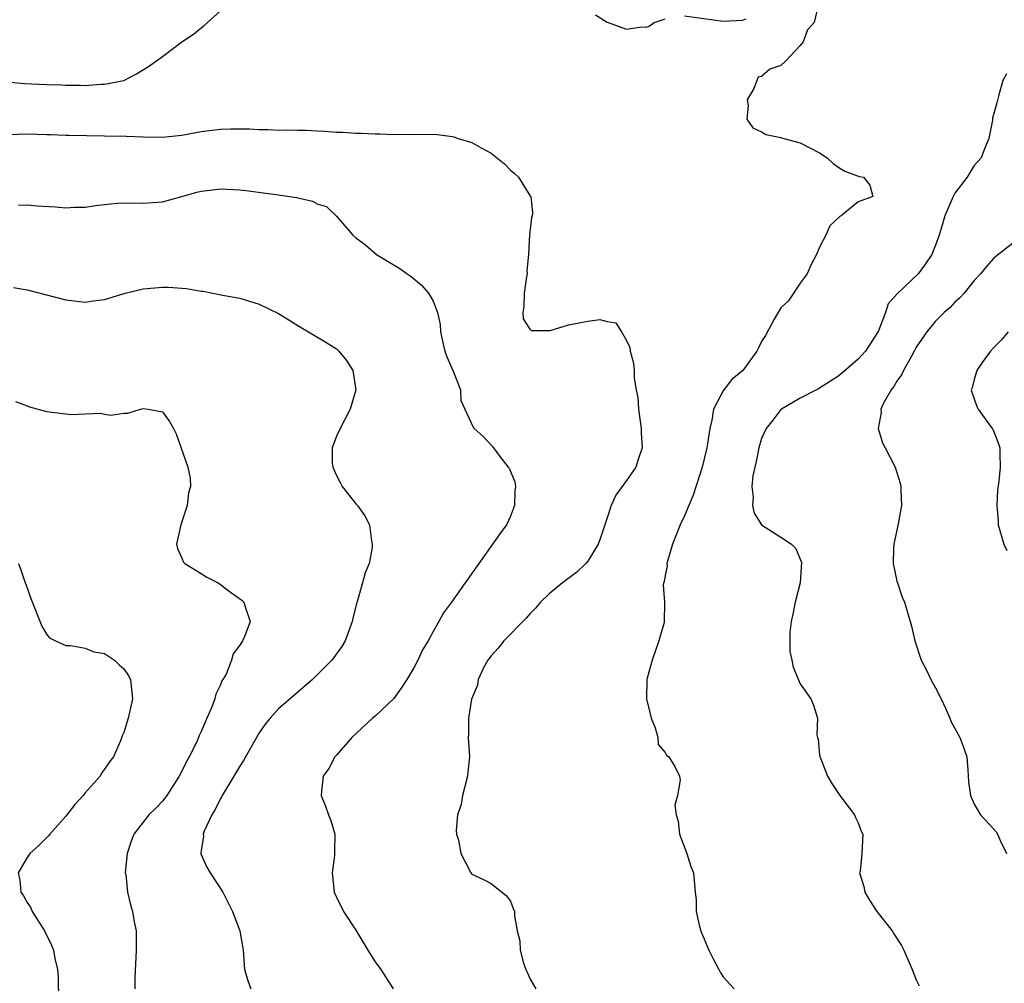
# Model space of a CAD drawing. Units: inches. Extents: x 2571000 to 2574000, y 1521000 to 1524000.
# Drawn here: x 2571550 to 2571652, y 1522028 to 1522127 of the extents above; entities that cross this region are included whole.
import ezdxf

# ---------------------------------------------------------------- set-up
doc = ezdxf.new("R2010")
doc.units = ezdxf.units.IN
doc.header["$MEASUREMENT"] = 0
doc.layers.add('LD25711521_2ft', color=82, linetype='Continuous')

msp = doc.modelspace()

# ---------------------------------------------------------------- linework, layer by layer
at = {"layer": 'LD25711521_2ft'}
for points, elevation in [([(2571548.88, 1522120.88), (2571550.71, 1522120.71), (2571553, 1522120.59), (2571554.55, 1522120.55), (2571555, 1522120.51), (2571556.53, 1522120.53), (2571557, 1522120.49), (2571558.63, 1522120.63), (2571559, 1522120.63), (2571560.99, 1522121.01), (2571562.3, 1522121.7), (2571563.54, 1522122.46), (2571565, 1522123.5), (2571567, 1522125), (2571568.21, 1522125.79), (2571569, 1522126.46), (2571569.31, 1522126.69), (2571571, 1522128.2)], 7918), ([(2571632.89, 1522128.89), (2571632.42, 1522127), (2571631.76, 1522126.24), (2571631.29, 1522125), (2571631, 1522124.64), (2571629.48, 1522123), (2571629, 1522122.55), (2571627.83, 1522122.17), (2571627, 1522121.42), (2571626.64, 1522121.36), (2571626.19, 1522120.19), (2571625.51, 1522119), (2571625.59, 1522118.41), (2571625.48, 1522117), (2571626.1, 1522116.1), (2571627, 1522115.69), (2571627.42, 1522115.42), (2571629, 1522115.09), (2571629.06, 1522115.06), (2571629.28, 1522115), (2571631, 1522114.55), (2571633, 1522113.51), (2571633.77, 1522113), (2571634.41, 1522112.41), (2571635, 1522111.99), (2571635.61, 1522111.61), (2571637.08, 1522111.08), (2571637.54, 1522111), (2571638.18, 1522110.18), (2571638.5, 1522109), (2571637, 1522108.45), (2571635.23, 1522107), (2571635.08, 1522106.92), (2571634.04, 1522105.96), (2571633.63, 1522105), (2571633, 1522103.77), (2571632.67, 1522103), (2571632.1, 1522101.9), (2571631.7, 1522101), (2571631, 1522100.03), (2571629.79, 1522098.21), (2571629, 1522097.48), (2571628.29, 1522096.29), (2571627.38, 1522094.62), (2571627, 1522093.99), (2571626.67, 1522093.33), (2571626.5, 1522093), (2571625.04, 1522091), (2571623.93, 1522090.07), (2571623.08, 1522089), (2571623, 1522088.88), (2571622.03, 1522087), (2571621.86, 1522085.86), (2571621.63, 1522085), (2571621.39, 1522083.39), (2571621.31, 1522083), (2571620.84, 1522081), (2571619.9, 1522078.1), (2571619, 1522075.96), (2571618.56, 1522075), (2571617.79, 1522073), (2571617.24, 1522071.24), (2571617.19, 1522071), (2571617.22, 1522070.78), (2571617, 1522069.78), (2571616.9, 1522069.1), (2571616.85, 1522069), (2571616.81, 1522068.81), (2571616.95, 1522067), (2571616.91, 1522064.91), (2571616.36, 1522063), (2571616, 1522062), (2571615.68, 1522061), (2571615.14, 1522059.14), (2571615.11, 1522059), (2571615.08, 1522057), (2571615.45, 1522055.45), (2571615.57, 1522055), (2571615.99, 1522054.01), (2571616.25, 1522053), (2571616.28, 1522052.28), (2571617, 1522051.44), (2571617.16, 1522051.16), (2571617.39, 1522051), (2571618.01, 1522049.99), (2571618.51, 1522049), (2571618.58, 1522048.58), (2571618.29, 1522047), (2571618.01, 1522045.99), (2571618.17, 1522045), (2571618.35, 1522044.35), (2571618.51, 1522043), (2571619.26, 1522041), (2571619.66, 1522039.66), (2571619.94, 1522039), (2571620.12, 1522037), (2571620.21, 1522036.21), (2571620.22, 1522035), (2571620.57, 1522033.43), (2571620.7, 1522033), (2571620.79, 1522032.79), (2571621, 1522032.25), (2571621.52, 1522031), (2571622.01, 1522030.01), (2571622.58, 1522029), (2571622.72, 1522028.72), (2571623, 1522028.24), (2571624.14, 1522027)], 7918), ([(2571609.81, 1522127.81), (2571611, 1522127.06), (2571613, 1522126.31), (2571614.56, 1522126.56), (2571615, 1522126.54), (2571615.36, 1522126.64), (2571615.86, 1522127), (2571617, 1522127.4)], 7918), ([(2571619, 1522127.71), (2571623, 1522127.13), (2571625, 1522127.25), (2571625.39, 1522127.39)], 7918), ([(2571652.32, 1522121.68), (2571651.96, 1522121), (2571651.53, 1522119.53), (2571651.32, 1522118.68), (2571650.89, 1522117.11), (2571650.89, 1522116.89), (2571650.5, 1522115), (2571650.07, 1522113.93), (2571649.73, 1522113), (2571649, 1522112.22), (2571648.26, 1522111), (2571647, 1522109.34), (2571646.81, 1522109), (2571645.97, 1522107), (2571645.74, 1522106.26), (2571645.38, 1522105), (2571645, 1522103.96), (2571644.62, 1522103), (2571643.96, 1522102.04), (2571643.19, 1522101), (2571641.04, 1522098.96), (2571641, 1522098.9), (2571640.1, 1522097.9), (2571639.83, 1522097), (2571639.08, 1522095.08), (2571639, 1522094.93), (2571637.73, 1522093), (2571637, 1522092.17), (2571635, 1522090.44), (2571634.11, 1522089.89), (2571633, 1522089.16), (2571632.66, 1522089), (2571631, 1522088.13), (2571629.06, 1522087), (2571629, 1522086.94), (2571628.15, 1522085.85), (2571627.45, 1522085), (2571627, 1522083.96), (2571626.72, 1522083), (2571626.44, 1522081.56), (2571626.28, 1522081), (2571626.08, 1522080.08), (2571625.97, 1522079), (2571626.13, 1522077.87), (2571626.06, 1522077), (2571626.22, 1522076.22), (2571627, 1522075.01), (2571629, 1522073.74), (2571630.09, 1522073), (2571630.55, 1522072.55), (2571631.12, 1522071.12), (2571630.98, 1522069), (2571630.47, 1522067), (2571630.24, 1522065.76), (2571630.05, 1522065), (2571629.91, 1522063.91), (2571629.9, 1522063), (2571629.92, 1522061.92), (2571630.11, 1522061), (2571630.27, 1522060.27), (2571631, 1522058.57), (2571632.09, 1522057), (2571632.35, 1522056.35), (2571632.78, 1522055), (2571632.72, 1522053.28), (2571632.77, 1522053), (2571632.83, 1522052.83), (2571633, 1522051.19), (2571633.04, 1522050.96), (2571633.82, 1522049), (2571634.25, 1522048.25), (2571635.09, 1522047), (2571636.6, 1522045), (2571636.71, 1522044.71), (2571637, 1522044.17), (2571637.31, 1522043.31), (2571637.46, 1522043), (2571637.37, 1522041), (2571637.18, 1522039.18), (2571637.14, 1522039), (2571637.57, 1522037.57), (2571637.67, 1522037), (2571638.17, 1522036.17), (2571638.93, 1522035), (2571640.5, 1522033), (2571640.68, 1522032.68), (2571641.46, 1522031.46), (2571641.72, 1522031), (2571642.58, 1522029), (2571643, 1522027.91), (2571643.29, 1522027.29)], 7916), ([(2571549, 1522115.42), (2571551, 1522115.47), (2571553, 1522115.43), (2571553.4, 1522115.4), (2571555, 1522115.36), (2571555.34, 1522115.34), (2571559, 1522115.29), (2571561.24, 1522115.24), (2571563, 1522115.16), (2571565, 1522115.15), (2571567, 1522115.36), (2571569, 1522115.71), (2571569.84, 1522115.84), (2571571, 1522115.96), (2571572.02, 1522116.02), (2571573, 1522116), (2571574.01, 1522116.01), (2571575, 1522115.92), (2571575.94, 1522115.94), (2571577, 1522115.86), (2571577.9, 1522115.9), (2571579, 1522115.85), (2571579.85, 1522115.85), (2571581, 1522115.79), (2571581.76, 1522115.76), (2571583, 1522115.67), (2571583.66, 1522115.66), (2571585, 1522115.56), (2571585.57, 1522115.57), (2571587, 1522115.48), (2571587.48, 1522115.48), (2571589, 1522115.43), (2571589.45, 1522115.45), (2571591, 1522115.42), (2571591.46, 1522115.46), (2571593.42, 1522115.42), (2571595, 1522115.2), (2571595.16, 1522115.16), (2571595.61, 1522115), (2571597, 1522114.59), (2571597.98, 1522114.02), (2571599, 1522113.49), (2571600.39, 1522112.39), (2571601, 1522111.72), (2571601.4, 1522111.4), (2571601.83, 1522111), (2571603, 1522109.1), (2571603.11, 1522109), (2571603.3, 1522107.3), (2571603.26, 1522107), (2571603.17, 1522106.83), (2571602.98, 1522105.02), (2571602.88, 1522103), (2571602.69, 1522101.31), (2571602.72, 1522101), (2571602.68, 1522100.68), (2571602.42, 1522099), (2571602.4, 1522097.6), (2571602.27, 1522097), (2571602.33, 1522096.33), (2571603, 1522095.27), (2571603.14, 1522095.14), (2571605, 1522095.12), (2571605.13, 1522095.13), (2571607, 1522095.71), (2571609, 1522096.11), (2571610.26, 1522096.26), (2571611, 1522096.06), (2571611.91, 1522095.91), (2571612.5, 1522095), (2571613, 1522094.11), (2571613.36, 1522093.36), (2571613.41, 1522093), (2571613.74, 1522091.74), (2571613.81, 1522091), (2571613.81, 1522090.19), (2571614.02, 1522089), (2571614.19, 1522088.19), (2571614.25, 1522087), (2571614.53, 1522085), (2571614.53, 1522084.53), (2571614.65, 1522083), (2571614.22, 1522081.78), (2571613.97, 1522081), (2571613, 1522079.61), (2571611.91, 1522078.09), (2571611.43, 1522077), (2571611, 1522075.75), (2571610.32, 1522073.68), (2571610.07, 1522073), (2571609, 1522071.26), (2571608.79, 1522071), (2571607.89, 1522070.11), (2571606.39, 1522069), (2571605, 1522067.87), (2571604.12, 1522067), (2571603.61, 1522066.39), (2571603, 1522065.81), (2571602.63, 1522065.37), (2571600.31, 1522063), (2571599.75, 1522062.25), (2571599, 1522061.46), (2571598.65, 1522061), (2571598.22, 1522060.22), (2571597.65, 1522059), (2571597.58, 1522058.42), (2571596.98, 1522056.98), (2571596.67, 1522055), (2571596.68, 1522053.32), (2571596.63, 1522053), (2571596.75, 1522051), (2571596.59, 1522049.41), (2571596.57, 1522049), (2571596.05, 1522047), (2571595.92, 1522046.08), (2571595.54, 1522045), (2571595.38, 1522043.38), (2571595.43, 1522043), (2571595.62, 1522042.38), (2571595.88, 1522041), (2571596.89, 1522039), (2571597, 1522038.86), (2571598.27, 1522038.27), (2571599, 1522037.9), (2571600.6, 1522036.61), (2571601, 1522036.07), (2571601.29, 1522035.29), (2571601.42, 1522035), (2571601.44, 1522034.56), (2571601.69, 1522033), (2571601.96, 1522031.96), (2571602.02, 1522031), (2571602.36, 1522029.64), (2571602.59, 1522029), (2571602.72, 1522028.72), (2571603, 1522028.05), (2571603.62, 1522027)], 7920), ([(2571550.11, 1522108.11), (2571551, 1522108.12), (2571552.03, 1522108.03), (2571553.93, 1522107.93), (2571555, 1522107.84), (2571555.9, 1522107.9), (2571557, 1522107.9), (2571558.08, 1522108.08), (2571559, 1522108.16), (2571560.31, 1522108.31), (2571561, 1522108.35), (2571563, 1522108.31), (2571565, 1522108.44), (2571567, 1522109.01), (2571568.54, 1522109.46), (2571569, 1522109.56), (2571569.61, 1522109.61), (2571571, 1522109.79), (2571573, 1522109.68), (2571573.62, 1522109.62), (2571577, 1522109.17), (2571578.17, 1522109), (2571578.88, 1522108.88), (2571580.52, 1522108.52), (2571581, 1522108.25), (2571581.96, 1522107.96), (2571583, 1522106.97), (2571584.69, 1522105), (2571585, 1522104.73), (2571586, 1522104), (2571587.13, 1522103), (2571589.55, 1522101.55), (2571590.3, 1522101), (2571590.72, 1522100.72), (2571591.81, 1522099.81), (2571592.54, 1522099), (2571593, 1522098.17), (2571593.46, 1522097), (2571593.74, 1522095.74), (2571593.76, 1522095), (2571593.96, 1522094.04), (2571594.23, 1522093), (2571594.42, 1522092.42), (2571595.08, 1522090.92), (2571595.85, 1522089), (2571595.88, 1522087.88), (2571597.14, 1522085.14), (2571597.24, 1522085), (2571598.17, 1522084.17), (2571599.13, 1522083.13), (2571599.92, 1522082.08), (2571600.78, 1522081), (2571600.87, 1522080.87), (2571601.46, 1522079.46), (2571601.51, 1522079), (2571601.45, 1522078.55), (2571601.44, 1522077), (2571601, 1522075.91), (2571600.58, 1522075), (2571599.91, 1522074.09), (2571594.89, 1522067), (2571594.08, 1522065.92), (2571593.61, 1522065), (2571593, 1522063.99), (2571592.48, 1522063), (2571591.91, 1522062.09), (2571591.42, 1522061), (2571591, 1522060.22), (2571590.27, 1522059), (2571589.78, 1522058.22), (2571588.95, 1522057.05), (2571587, 1522055.22), (2571586.73, 1522055), (2571584.58, 1522053), (2571583, 1522051.18), (2571582.82, 1522051), (2571582.2, 1522049.8), (2571581.61, 1522049), (2571581.45, 1522047.45), (2571581.43, 1522047), (2571581.88, 1522045.88), (2571582.18, 1522045), (2571582.43, 1522044.43), (2571582.84, 1522043), (2571582.78, 1522041.22), (2571582.8, 1522041), (2571582.79, 1522040.79), (2571582.54, 1522039), (2571582.77, 1522037), (2571583, 1522036.49), (2571583.73, 1522035), (2571585, 1522033.07), (2571586.24, 1522031), (2571587, 1522029.8), (2571587.58, 1522029), (2571588.86, 1522027)], 7922), ([(2571653, 1522104.16), (2571651.22, 1522102.78), (2571651, 1522102.57), (2571650.26, 1522101.74), (2571649.66, 1522101), (2571649, 1522100.29), (2571647.94, 1522099), (2571647.5, 1522098.5), (2571647, 1522098.06), (2571646.49, 1522097.51), (2571645.88, 1522097), (2571645, 1522096.11), (2571644.08, 1522095), (2571643, 1522093.39), (2571642.79, 1522093), (2571642.49, 1522092.49), (2571641.67, 1522091), (2571641.47, 1522090.53), (2571641, 1522089.89), (2571640.67, 1522089.33), (2571640.39, 1522089), (2571639.6, 1522087.6), (2571639.33, 1522087), (2571639.36, 1522086.64), (2571639.04, 1522085), (2571639.51, 1522083.51), (2571639.79, 1522083), (2571640.82, 1522081), (2571641.32, 1522079.32), (2571641.39, 1522079), (2571641.4, 1522078.6), (2571641.46, 1522077), (2571641.11, 1522075.11), (2571640.67, 1522073), (2571640.63, 1522072.63), (2571640.61, 1522071), (2571641, 1522069.19), (2571641.05, 1522069), (2571641.53, 1522067.53), (2571641.78, 1522067), (2571642.37, 1522065), (2571642.52, 1522064.52), (2571642.86, 1522063), (2571643.5, 1522061), (2571644.03, 1522060.03), (2571644.52, 1522059), (2571645, 1522058.16), (2571645.59, 1522057), (2571646.03, 1522056.03), (2571646.48, 1522055), (2571646.62, 1522054.62), (2571647.49, 1522053), (2571647.91, 1522051.9), (2571648.23, 1522051), (2571648.34, 1522049.66), (2571648.41, 1522048.41), (2571648.6, 1522047), (2571649, 1522046.12), (2571649.65, 1522045), (2571651, 1522043.56), (2571651.25, 1522043.25), (2571651.42, 1522043), (2571651.71, 1522042.29), (2571652.34, 1522041)], 7914), ([(2571549.57, 1522099.57), (2571551, 1522099.33), (2571555, 1522098.29), (2571557, 1522098.07), (2571557.81, 1522098.19), (2571559, 1522098.33), (2571561.14, 1522099), (2571563, 1522099.44), (2571565, 1522099.61), (2571565.61, 1522099.61), (2571567, 1522099.5), (2571567.48, 1522099.48), (2571569, 1522099.19), (2571569.19, 1522099.19), (2571571.21, 1522098.79), (2571573, 1522098.46), (2571575, 1522097.85), (2571577, 1522096.88), (2571578.18, 1522096.18), (2571579, 1522095.66), (2571581.91, 1522093.91), (2571583, 1522093.23), (2571583.26, 1522093), (2571584.03, 1522092.03), (2571584.69, 1522091), (2571585.01, 1522089), (2571584.43, 1522087), (2571583.37, 1522085), (2571583, 1522084.19), (2571582.57, 1522083), (2571582.56, 1522081.44), (2571582.63, 1522081), (2571583, 1522080.12), (2571583.4, 1522079.4), (2571583.59, 1522079), (2571585, 1522077.18), (2571585.19, 1522077), (2571585.95, 1522075.95), (2571586.42, 1522075), (2571586.64, 1522073.36), (2571586.71, 1522073), (2571586.68, 1522072.68), (2571586.38, 1522071), (2571585.96, 1522070.04), (2571585.7, 1522069), (2571585.17, 1522067.17), (2571585.11, 1522067), (2571584.69, 1522065.31), (2571584.63, 1522065), (2571583.91, 1522063), (2571583.56, 1522062.44), (2571582.53, 1522061), (2571580.53, 1522059), (2571577, 1522055.96), (2571576.14, 1522055), (2571575.62, 1522054.38), (2571575, 1522053.48), (2571573.37, 1522050.63), (2571573, 1522050.05), (2571572.38, 1522049), (2571571.16, 1522047), (2571571.12, 1522046.88), (2571571, 1522046.69), (2571570.45, 1522045.55), (2571570.1, 1522045), (2571569.31, 1522043.31), (2571569.21, 1522043), (2571569.24, 1522042.76), (2571569, 1522041.36), (2571568.95, 1522041), (2571568.96, 1522040.96), (2571569.57, 1522039.57), (2571569.93, 1522039), (2571571.25, 1522037), (2571571.82, 1522035.82), (2571572.25, 1522035), (2571572.99, 1522033), (2571573.34, 1522031), (2571573.47, 1522029), (2571573.84, 1522027.84), (2571574.13, 1522027)], 7924), ([(2571652.51, 1522095), (2571651.83, 1522094.17), (2571651, 1522093.34), (2571650.68, 1522093), (2571649.82, 1522091.82), (2571649.25, 1522091), (2571649, 1522090.07), (2571648.79, 1522089.21), (2571648.69, 1522089), (2571648.74, 1522088.74), (2571649.28, 1522087.28), (2571649.42, 1522087), (2571650.86, 1522085), (2571650.91, 1522084.91), (2571651.49, 1522083.49), (2571651.63, 1522083), (2571651.63, 1522082.37), (2571651.68, 1522081), (2571651.53, 1522079.53), (2571651.4, 1522078.6), (2571651.34, 1522077), (2571651.48, 1522075.48), (2571651.49, 1522075), (2571652.06, 1522073), (2571652.36, 1522072.36)], 7912), ([(2571549.79, 1522087.79), (2571551, 1522087.35), (2571551.23, 1522087.23), (2571553, 1522086.74), (2571555.55, 1522086.45), (2571557, 1522086.5), (2571558.58, 1522086.58), (2571559, 1522086.46), (2571559.65, 1522086.35), (2571561, 1522086.59), (2571561.41, 1522086.59), (2571562.73, 1522087), (2571563, 1522087.05), (2571563.5, 1522087), (2571565, 1522086.7), (2571565.72, 1522085.72), (2571566.15, 1522085), (2571566.42, 1522084.42), (2571567.61, 1522081), (2571567.85, 1522079.85), (2571567.89, 1522079), (2571567.68, 1522078.32), (2571567.56, 1522077), (2571566.9, 1522075), (2571566.45, 1522073), (2571566.55, 1522072.55), (2571567, 1522071.56), (2571567.16, 1522071.16), (2571567.3, 1522071), (2571569, 1522069.99), (2571569.6, 1522069.6), (2571570.76, 1522069), (2571571, 1522068.84), (2571572.04, 1522068.04), (2571573.21, 1522067.21), (2571573.42, 1522067), (2571573.59, 1522066.41), (2571574.07, 1522065), (2571573.53, 1522063.53), (2571573.29, 1522063), (2571573, 1522062.56), (2571572.32, 1522061.68), (2571572.14, 1522061), (2571571.57, 1522059.57), (2571571.25, 1522059), (2571571.14, 1522058.86), (2571571, 1522058.47), (2571570.51, 1522057.49), (2571570.42, 1522057), (2571570.08, 1522056.08), (2571569.6, 1522055), (2571569.4, 1522054.6), (2571569, 1522053.63), (2571568.79, 1522053.21), (2571568.72, 1522053), (2571568.5, 1522052.5), (2571567.76, 1522051), (2571567.48, 1522050.52), (2571567, 1522049.52), (2571566.73, 1522049), (2571565.43, 1522047), (2571565, 1522046.43), (2571564.3, 1522045.7), (2571563.57, 1522045), (2571563, 1522044.24), (2571562.03, 1522043), (2571561.74, 1522042.26), (2571561.35, 1522041), (2571561.15, 1522039), (2571561.19, 1522038.81), (2571561.36, 1522037), (2571561.7, 1522035.7), (2571561.9, 1522035), (2571562.07, 1522033.93), (2571562.26, 1522033), (2571562.28, 1522032.28), (2571562.27, 1522031), (2571562.13, 1522028.13), (2571562.15, 1522027)], 7926), ([(2571550.09, 1522071), (2571550.35, 1522070.35), (2571550.79, 1522069), (2571550.86, 1522068.86), (2571551.38, 1522067.38), (2571552.52, 1522064.52), (2571553, 1522063.71), (2571553.31, 1522063.31), (2571553.93, 1522063), (2571555, 1522062.52), (2571555.49, 1522062.51), (2571557, 1522062.24), (2571557.88, 1522061.88), (2571559, 1522061.69), (2571560.04, 1522061), (2571560.52, 1522060.52), (2571561, 1522060.11), (2571561.44, 1522059.44), (2571561.68, 1522059), (2571561.91, 1522057), (2571561.46, 1522055), (2571561, 1522053.52), (2571560.84, 1522053.16), (2571560.66, 1522052.66), (2571559.93, 1522051), (2571559.5, 1522050.5), (2571559, 1522049.73), (2571558.68, 1522049.32), (2571558.54, 1522049), (2571557, 1522047.27), (2571556.8, 1522047), (2571555.93, 1522046.07), (2571555, 1522044.87), (2571553.33, 1522043), (2571553.19, 1522042.81), (2571552.19, 1522041.81), (2571551.28, 1522041), (2571551, 1522040.58), (2571550.06, 1522039), (2571550.23, 1522038.23), (2571550.34, 1522037), (2571550.6, 1522036.6), (2571551, 1522035.91), (2571551.36, 1522035.36), (2571551.52, 1522035), (2571552.79, 1522033), (2571553.52, 1522031.52), (2571553.71, 1522031), (2571553.86, 1522030.14), (2571554.12, 1522029), (2571554.19, 1522028.19), (2571554.25, 1522025.75)], 7928)]:
    msp.add_lwpolyline(points, dxfattribs=dict(at, elevation=elevation))

doc.saveas('drawing.dxf')
